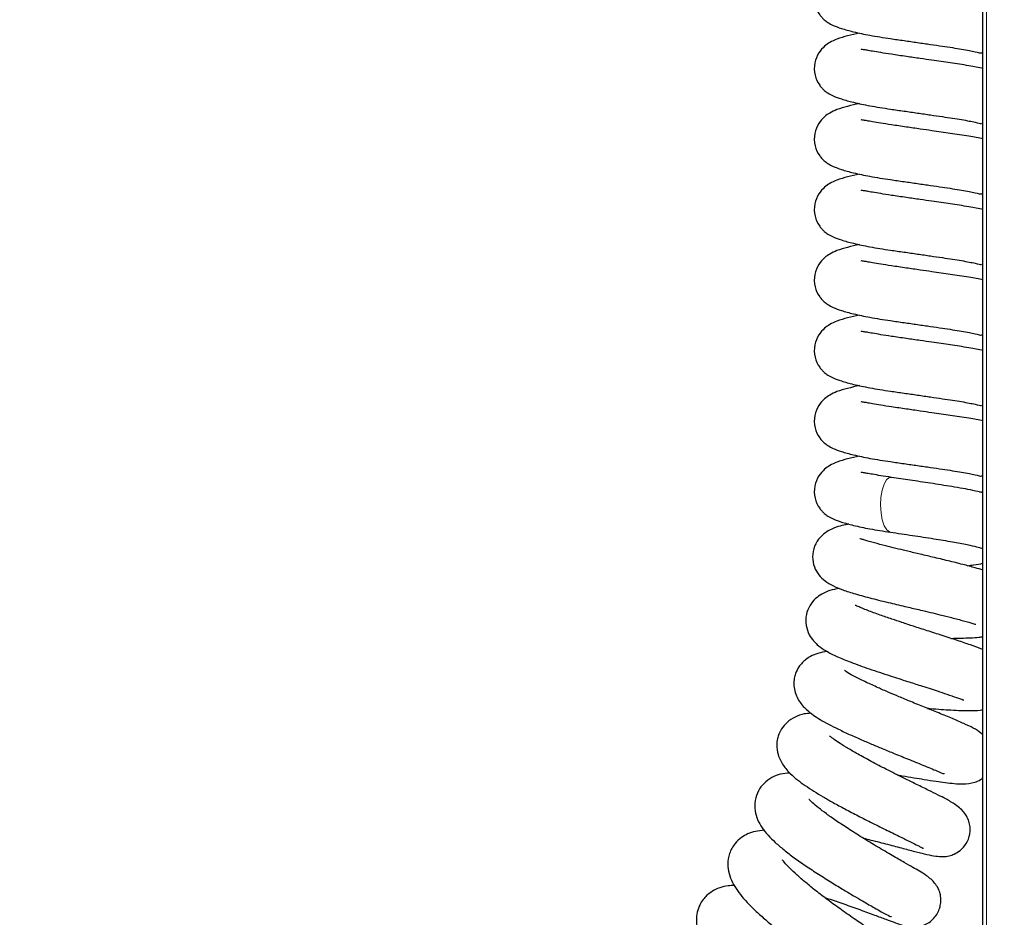
# Model space of a CAD drawing. Units: millimetres. Extents: x 0 to 210, y 0 to 297.
# Drawn here: x 65 to 73, y 239 to 247 of the extents above; entities that cross this region are included whole.
import ezdxf

# ---------------------------------------------------------------- set-up
doc = ezdxf.new("R2010")
doc.units = ezdxf.units.MM
doc.styles.add('SLDTEXTSTYLE1', font='TXT', dxfattribs={"width": 0.75})
doc.dimstyles.new('SLDDIMSTYLE0', dxfattribs={"dimtxt": 3.5, "dimasz": 3.302, "dimexe": 0, "dimexo": 0.0625, "dimgap": 0.875, "dimtad": 1, "dimdec": 0, "dimlfac": 20, "dimrnd": 1e-09, "dimzin": 12, "dimdsep": 46, "dimtxsty": 'SLDTEXTSTYLE1', "dimsah": 1, "dimcen": 0.09, "dimadec": 0, "dimazin": 3, "dimtol": 1, "dimtp": 3, "dimtm": 3, "dimtfac": 1, "dimtdec": 0, "dimtofl": 0, "dimtmove": 0, "dimatfit": 3, "dimfxl": 0, "dimfrac": 2, "dimtolj": 1, "dimarcsym": 0})

# ---------------------------------------------------------------- blocks, each defined once
blk = doc.blocks.new('_D')
at = {"color": 7, "linetype": 'Continuous', "lineweight": 0}
for p, q in [((44.7142, 267.7331), (90.3395, 267.7331)), ((89.3395, 267.7331), (89.3395, 221.1777)), ((44.3495, 221.1777), (90.3395, 221.1777))]:
    blk.add_line(p, q, dxfattribs=at)
at = {"color": 7, "linetype": 'Continuous', "lineweight": 18}
for points in [[(89.3395, 267.7331), (88.8395, 264.4311), (89.8395, 264.4311)], [(89.3395, 221.1777), (89.8395, 224.4797), (88.8395, 224.4797)]]:
    blk.add_solid(points, dxfattribs=at)
at = {"color": 7, "linetype": 'Continuous', "lineweight": 18, "char_height": 3.5, "attachment_point": 1, "rotation": 90, "style": 'SLDTEXTSTYLE1'}
for s, insert in [('±3', (84.8278, 246.4266)), ('931', (84.8278, 237.3558))]:
    blk.add_mtext(s, dxfattribs=dict(at, insert=insert))

msp = doc.modelspace()

# ---------------------------------------------------------------- linework, layer by layer
at = {"color": 7, "linetype": 'Continuous', "lineweight": 25}
for p, q in [((72.84954, 231.55308), (72.84954, 252.13772)), ((72.82458, 242.65663), (72.84954, 242.66171))]:
    msp.add_line(p, q, dxfattribs=at)
at = {"color": 8, "linetype": 'Continuous', "lineweight": 18}
msp.add_line((72.87954, 252.13772), (72.87954, 231.34872), dxfattribs=at)
at = {"color": 8, "linetype": 'Continuous', "lineweight": 18, "flags": 128}
msp.add_lwpolyline([(72.09026, 242.328), (72.08348, 242.32961), (72.0601, 242.34684), (72.03951, 242.38074), (72.02338, 242.42858), (72.01301, 242.48648), (72.00923, 242.54975), (72.01237, 242.61325), (72.02216, 242.67185), (72.03781, 242.7208), (72.05805, 242.75614), (72.08124, 242.77499), (72.09954, 242.77733)], dxfattribs=at)
at = {"color": 7, "linetype": 'Continuous', "lineweight": 25}
for points, knots in [([(71.83764, 246.99874), (71.80357, 246.99141), (71.73315, 246.97626), (71.65675, 246.95299), (71.59829, 246.92653), (71.54974, 246.89399), (71.49622, 246.83427), (71.46357, 246.75303), (71.46485, 246.65563), (71.49771, 246.58511), (71.52615, 246.55031), (71.53899, 246.53707), (71.55431, 246.52306), (71.57992, 246.50441), (71.62382, 246.48134), (71.69135, 246.45644), (71.78951, 246.42944), (71.92303, 246.40101), (72.03289, 246.38415), (72.09024, 246.37535)], [0, 0, 0, 0, 0.0792893, 0.1639247, 0.2289367, 0.2748495, 0.3249518, 0.3849983, 0.4516165, 0.5105015, 0.5314473, 0.541215, 0.5547524, 0.5937214, 0.6477672, 0.7158274, 0.7989048, 0.8950206, 1, 1, 1, 1]), ([(71.83764, 246.42055), (71.80357, 246.41322), (71.73315, 246.39807), (71.65675, 246.3748), (71.59829, 246.34834), (71.54974, 246.3158), (71.49622, 246.25608), (71.46357, 246.17483), (71.46485, 246.07743), (71.49771, 246.00691), (71.52615, 245.97212), (71.53899, 245.95888), (71.55431, 245.94487), (71.57992, 245.92622), (71.62382, 245.90315), (71.69135, 245.87824), (71.78951, 245.85125), (71.92303, 245.82282), (72.03289, 245.80596), (72.09024, 245.79716)], [0, 0, 0, 0, 0.0792893, 0.1639246, 0.2289366, 0.2748494, 0.3249518, 0.3849982, 0.4516172, 0.5105015, 0.5314473, 0.5412154, 0.5547524, 0.5937214, 0.6477672, 0.7158275, 0.7989048, 0.8950206, 1, 1, 1, 1]), ([(72.09024, 246.37535), (72.12723, 246.37007), (72.20009, 246.35967), (72.31204, 246.34351), (72.41811, 246.32809), (72.51476, 246.31385), (72.60032, 246.30144), (72.67427, 246.28962), (72.73796, 246.27778), (72.79894, 246.2656), (72.83892, 246.25382), (72.8365, 246.2591), (72.83589, 246.26044)], [0, 0, 0, 0, 0.11944027, 0.23530377, 0.34570444, 0.44919115, 0.54491931, 0.63572991, 0.72236035, 0.80422552, 0.95021124, 1, 1, 1, 1]), ([(72.84954, 246.13121), (72.84942, 246.13124), (72.81549, 246.13908), (72.75129, 246.15002), (72.65997, 246.16514), (72.5827, 246.17628), (72.50668, 246.18714), (72.42381, 246.19909), (72.32792, 246.21297), (72.2162, 246.22931), (72.09979, 246.24628), (72.01141, 246.25996), (71.94438, 246.27131), (71.89807, 246.27979), (71.86447, 246.28515), (71.84693, 246.28912), (71.84945, 246.28483), (71.84953, 246.28469)], [0, 0, 0, 0, 0.0003994, 0.1104814, 0.178378, 0.2408309, 0.301681, 0.3606357, 0.4346831, 0.5228339, 0.6228755, 0.7097734, 0.787185, 0.8544377, 0.9115245, 0.9972226, 1, 1, 1, 1]), ([(71.83764, 245.84235), (71.80357, 245.83503), (71.73315, 245.81988), (71.65675, 245.79661), (71.59829, 245.77015), (71.54974, 245.73761), (71.49622, 245.67789), (71.46357, 245.59664), (71.46485, 245.49924), (71.49771, 245.42872), (71.52615, 245.39393), (71.53899, 245.38068), (71.55431, 245.36668), (71.57992, 245.34802), (71.62382, 245.32496), (71.69135, 245.30005), (71.78951, 245.27305), (71.92303, 245.24463), (72.03289, 245.22777), (72.09024, 245.21896)], [0, 0, 0, 0, 0.0792893, 0.1639246, 0.2289366, 0.2748494, 0.3249518, 0.3849982, 0.4516172, 0.5105015, 0.5314473, 0.5412154, 0.5547524, 0.5937214, 0.6477672, 0.7158275, 0.7989048, 0.8950206, 1, 1, 1, 1]), ([(72.09024, 245.79716), (72.12723, 245.79188), (72.20009, 245.78148), (72.31204, 245.76532), (72.41811, 245.7499), (72.51476, 245.73566), (72.60032, 245.72325), (72.67427, 245.71143), (72.73796, 245.69959), (72.79894, 245.68741), (72.83892, 245.67563), (72.8365, 245.6809), (72.83589, 245.68224)], [0, 0, 0, 0, 0.11944028, 0.23530379, 0.34570447, 0.44919119, 0.54491936, 0.63572997, 0.72236042, 0.8042256, 0.95021133, 1, 1, 1, 1]), ([(72.84954, 245.55302), (72.84942, 245.55305), (72.81549, 245.56088), (72.75129, 245.57183), (72.65997, 245.58695), (72.5827, 245.59809), (72.50668, 245.60895), (72.42381, 245.62089), (72.32792, 245.63477), (72.2162, 245.65112), (72.09979, 245.66809), (72.01141, 245.68177), (71.94438, 245.69311), (71.89807, 245.7016), (71.86447, 245.70695), (71.84693, 245.71093), (71.84945, 245.70663), (71.84953, 245.7065)], [0, 0, 0, 0, 0.0003994, 0.1104814, 0.1783779, 0.2408309, 0.301681, 0.3606357, 0.4346831, 0.5228339, 0.6228755, 0.7097734, 0.787185, 0.8544377, 0.9115245, 0.9972226, 1, 1, 1, 1]), ([(71.83764, 245.26416), (71.80357, 245.25683), (71.73315, 245.24168), (71.65675, 245.21842), (71.59829, 245.19196), (71.54974, 245.15942), (71.49622, 245.0997), (71.46357, 245.01845), (71.46485, 244.92105), (71.49771, 244.85053), (71.52615, 244.81574), (71.53899, 244.80249), (71.55431, 244.78849), (71.57992, 244.76983), (71.62382, 244.74677), (71.69135, 244.72186), (71.78951, 244.69486), (71.92303, 244.66644), (72.03289, 244.64957), (72.09024, 244.64077)], [0, 0, 0, 0, 0.0792893, 0.1639246, 0.2289366, 0.2748494, 0.3249517, 0.3849982, 0.4516171, 0.5105014, 0.5314472, 0.5412153, 0.5547523, 0.5937216, 0.6477672, 0.7158274, 0.7989047, 0.8950205, 1, 1, 1, 1]), ([(72.09024, 245.21896), (72.12723, 245.21368), (72.20009, 245.20329), (72.31204, 245.18713), (72.41811, 245.17171), (72.51476, 245.15747), (72.60032, 245.14505), (72.67427, 245.13324), (72.73796, 245.12139), (72.79894, 245.10922), (72.83892, 245.09744), (72.8365, 245.10271), (72.83589, 245.10405)], [0, 0, 0, 0, 0.11944028, 0.23530379, 0.34570447, 0.44919119, 0.54491936, 0.63572997, 0.72236042, 0.8042256, 0.95021133, 1, 1, 1, 1]), ([(72.84954, 244.97483), (72.84942, 244.97486), (72.81549, 244.98269), (72.75129, 244.99364), (72.65997, 245.00875), (72.5827, 245.0199), (72.50668, 245.03076), (72.42381, 245.0427), (72.32792, 245.05658), (72.2162, 245.07293), (72.09979, 245.0899), (72.01141, 245.10358), (71.94438, 245.11492), (71.89807, 245.12341), (71.86447, 245.12876), (71.84693, 245.13274), (71.84945, 245.12844), (71.84953, 245.12831)], [0, 0, 0, 0, 0.0003994, 0.1104814, 0.1783779, 0.2408309, 0.301681, 0.3606357, 0.4346831, 0.5228339, 0.6228755, 0.7097734, 0.787185, 0.8544377, 0.9115245, 0.9972226, 1, 1, 1, 1]), ([(71.83764, 244.68597), (71.80357, 244.67864), (71.73315, 244.66349), (71.65675, 244.64022), (71.59829, 244.61377), (71.54974, 244.58123), (71.49622, 244.5215), (71.46357, 244.44026), (71.46485, 244.34286), (71.49771, 244.27234), (71.52615, 244.23755), (71.53899, 244.2243), (71.55431, 244.2103), (71.57992, 244.19164), (71.62382, 244.16858), (71.69135, 244.14367), (71.78951, 244.11667), (71.92303, 244.08824), (72.03289, 244.07138), (72.09024, 244.06258)], [0, 0, 0, 0, 0.0792893, 0.1639246, 0.2289366, 0.2748494, 0.3249517, 0.3849982, 0.4516171, 0.5105014, 0.5314472, 0.5412153, 0.5547523, 0.5937216, 0.6477672, 0.7158274, 0.7989047, 0.8950205, 1, 1, 1, 1]), ([(72.09024, 244.64077), (72.12723, 244.63549), (72.20009, 244.62509), (72.31204, 244.60893), (72.41811, 244.59352), (72.51476, 244.57928), (72.60032, 244.56686), (72.67427, 244.55504), (72.73796, 244.5432), (72.79894, 244.53103), (72.83892, 244.51925), (72.8365, 244.52452), (72.83589, 244.52586)], [0, 0, 0, 0, 0.1194401, 0.2353036, 0.3457043, 0.4491911, 0.5449193, 0.6357301, 0.7223604, 0.8042256, 0.9502113, 1, 1, 1, 1]), ([(72.84954, 244.39664), (72.84942, 244.39667), (72.8155, 244.40463), (72.75128, 244.41541), (72.65997, 244.43057), (72.5827, 244.44171), (72.50668, 244.45257), (72.42381, 244.46451), (72.32792, 244.47839), (72.2162, 244.49473), (72.09979, 244.51171), (72.01141, 244.52539), (71.94438, 244.53673), (71.89807, 244.54522), (71.86447, 244.55057), (71.84693, 244.55455), (71.84945, 244.55025), (71.84953, 244.55012)], [0, 0, 0, 0, 0.0003995, 0.1104816, 0.178378, 0.2408311, 0.3016811, 0.3606358, 0.4346832, 0.522834, 0.6228756, 0.7097733, 0.787185, 0.8544377, 0.9115245, 0.9972226, 1, 1, 1, 1]), ([(71.83764, 244.10778), (71.80357, 244.10045), (71.73314, 244.0853), (71.65675, 244.06203), (71.59829, 244.03557), (71.54974, 244.00303), (71.49622, 243.94331), (71.46357, 243.86207), (71.46485, 243.76467), (71.49771, 243.69414), (71.52615, 243.65936), (71.53899, 243.64611), (71.55431, 243.63211), (71.57992, 243.61345), (71.62382, 243.59038), (71.69135, 243.56548), (71.78951, 243.53848), (71.92303, 243.51005), (72.03289, 243.49319), (72.09024, 243.48439)], [0, 0, 0, 0, 0.0792891, 0.1639246, 0.2289364, 0.2748492, 0.3249516, 0.384998, 0.451617, 0.5105013, 0.5314471, 0.5412152, 0.5547522, 0.5937215, 0.6477671, 0.7158273, 0.7989047, 0.8950205, 1, 1, 1, 1]), ([(72.09024, 244.06258), (72.12723, 244.0573), (72.20009, 244.0469), (72.31204, 244.03074), (72.41811, 244.01533), (72.51476, 244.00108), (72.60032, 243.98867), (72.67427, 243.97685), (72.73796, 243.96501), (72.79894, 243.95284), (72.83892, 243.94106), (72.8365, 243.94633), (72.83589, 243.94767)], [0, 0, 0, 0, 0.1194401, 0.2353036, 0.3457043, 0.4491911, 0.5449193, 0.6357301, 0.7223606, 0.8042256, 0.9502113, 1, 1, 1, 1]), ([(72.84954, 243.81844), (72.84942, 243.81847), (72.8155, 243.82644), (72.75128, 243.83722), (72.65997, 243.85238), (72.5827, 243.86351), (72.50668, 243.87438), (72.42381, 243.88632), (72.32792, 243.9002), (72.2162, 243.91654), (72.09979, 243.93352), (72.01141, 243.94719), (71.94438, 243.95854), (71.89807, 243.96702), (71.86447, 243.97238), (71.84693, 243.97635), (71.84945, 243.97206), (71.84953, 243.97192)], [0, 0, 0, 0, 0.0003995, 0.1104816, 0.178378, 0.2408311, 0.3016811, 0.3606358, 0.4346831, 0.522834, 0.6228756, 0.7097733, 0.787185, 0.8544377, 0.9115245, 0.9972226, 1, 1, 1, 1]), ([(71.83764, 243.52958), (71.80357, 243.52226), (71.73314, 243.50711), (71.65675, 243.48384), (71.59829, 243.45738), (71.54974, 243.42484), (71.49622, 243.36512), (71.46357, 243.28388), (71.46485, 243.18647), (71.49772, 243.11595), (71.52615, 243.08116), (71.53899, 243.06792), (71.55431, 243.05391), (71.57992, 243.03525), (71.62382, 243.01219), (71.69135, 242.98728), (71.78951, 242.96029), (71.92303, 242.93186), (72.03289, 242.915), (72.09024, 242.90619)], [0, 0, 0, 0, 0.07928914, 0.16392465, 0.22893665, 0.27484912, 0.32495146, 0.38499793, 0.4516169, 0.51050121, 0.53144758, 0.54121519, 0.55475224, 0.59372153, 0.6477671, 0.71582733, 0.79890466, 0.89502049, 1, 1, 1, 1]), ([(72.09024, 243.48439), (72.12723, 243.47911), (72.20009, 243.46871), (72.31204, 243.45255), (72.41811, 243.43714), (72.51476, 243.42289), (72.60032, 243.41048), (72.67427, 243.39866), (72.73796, 243.38682), (72.79894, 243.37464), (72.83892, 243.36286), (72.8365, 243.36814), (72.83589, 243.36948)], [0, 0, 0, 0, 0.1194401, 0.2353036, 0.3457043, 0.449191, 0.5449192, 0.63573, 0.7223605, 0.8042257, 0.9502113, 1, 1, 1, 1]), ([(72.09898, 243.3556), (72.0684, 243.36027), (72.01056, 243.3691), (71.94457, 243.38033), (71.89803, 243.38883), (71.86448, 243.39419), (71.84693, 243.39815), (71.84945, 243.39387), (71.84953, 243.39373)], [0, 0, 0, 0, 0.2304219, 0.4356904, 0.6140206, 0.7653947, 0.9926355, 1, 1, 1, 1]), ([(72.84954, 243.24025), (72.84942, 243.24028), (72.8155, 243.24825), (72.75128, 243.25903), (72.65998, 243.27418), (72.5827, 243.28532), (72.50669, 243.29618), (72.42377, 243.30813), (72.32816, 243.32198), (72.21508, 243.33848), (72.13928, 243.34966), (72.09898, 243.3556)], [0, 0, 0, 0, 0.0006414, 0.1773734, 0.2863783, 0.3866439, 0.4843361, 0.5789853, 0.697865, 0.8393875, 1, 1, 1, 1]), ([(71.83764, 242.95139), (71.80357, 242.94407), (71.73314, 242.92892), (71.65675, 242.90565), (71.59829, 242.87919), (71.54974, 242.84665), (71.49622, 242.78693), (71.46357, 242.70568), (71.46485, 242.60828), (71.49772, 242.53776), (71.52615, 242.50297), (71.53899, 242.48973), (71.55431, 242.47572), (71.57992, 242.45706), (71.62382, 242.434), (71.69135, 242.40909), (71.78951, 242.38209), (71.92303, 242.35367), (72.03289, 242.33681), (72.09024, 242.328)], [0, 0, 0, 0, 0.0792892, 0.1639247, 0.2289367, 0.2748495, 0.3249513, 0.3849978, 0.4516168, 0.5105011, 0.5314475, 0.5412151, 0.5547521, 0.5937214, 0.647767, 0.7158273, 0.7989046, 0.8950205, 1, 1, 1, 1]), ([(72.09024, 242.90619), (72.12723, 242.90092), (72.20009, 242.89052), (72.31204, 242.87436), (72.41811, 242.85894), (72.51476, 242.8447), (72.60032, 242.83229), (72.67427, 242.82047), (72.73796, 242.80862), (72.79894, 242.79645), (72.83892, 242.78467), (72.8365, 242.78994), (72.83589, 242.79129)], [0, 0, 0, 0, 0.1194401, 0.2353036, 0.3457043, 0.449191, 0.5449192, 0.63573, 0.7223605, 0.8042257, 0.9502113, 1, 1, 1, 1]), ([(72.09898, 242.77741), (72.0684, 242.78208), (72.01056, 242.79091), (71.94457, 242.80214), (71.89803, 242.81064), (71.86448, 242.816), (71.84693, 242.81995), (71.84945, 242.81567), (71.84953, 242.81554)], [0, 0, 0, 0, 0.2304219, 0.4356904, 0.6140206, 0.7653947, 0.9926355, 1, 1, 1, 1]), ([(72.84954, 242.6509), (72.82255, 242.65735), (72.74818, 242.67513), (72.59923, 242.701), (72.42297, 242.7291), (72.25243, 242.75418), (72.14936, 242.76979), (72.09921, 242.77738)], [0, 0, 0, 0, 0.134573, 0.370739, 0.5924955, 0.8017459, 1, 1, 1, 1]), ([(71.7491, 242.39444), (71.73991, 242.39276), (71.70854, 242.38702), (71.66248, 242.37527), (71.58432, 242.34547), (71.51303, 242.29139), (71.46595, 242.22282), (71.44587, 242.12678), (71.46266, 242.04137), (71.50281, 241.97293), (71.55601, 241.9237), (71.6186, 241.88704), (71.69992, 241.85334), (71.80547, 241.81974), (71.93636, 241.78467), (72.08046, 241.74952), (72.21688, 241.71749), (72.32739, 241.69168), (72.41874, 241.67013), (72.507, 241.64881), (72.6018, 241.6251), (72.67984, 241.60457), (72.73428, 241.58927), (72.76674, 241.5793), (72.7839, 241.57436), (72.79079, 241.57211), (72.78989, 241.57359), (72.78985, 241.57366)], [0, 0, 0, 0, 0.0155714, 0.0531406, 0.0951228, 0.1441193, 0.1903931, 0.2286848, 0.2653579, 0.3012098, 0.3418432, 0.3875045, 0.4391419, 0.4969154, 0.5610756, 0.62624, 0.6806953, 0.7244859, 0.7579368, 0.7910572, 0.8355538, 0.890367, 0.9212515, 0.9518173, 0.9776346, 0.9988597, 1, 1, 1, 1]), ([(72.84954, 242.01705), (72.82906, 242.02322), (72.77856, 242.03842), (72.68263, 242.0636), (72.56516, 242.09275), (72.44183, 242.12208), (72.32539, 242.14943), (72.2239, 242.17342), (72.1324, 242.19549), (72.04236, 242.21804), (71.95183, 242.24175), (71.88738, 242.26023), (71.85347, 242.27077), (71.84108, 242.27476), (71.84062, 242.27358), (71.84048, 242.2732)], [0, 0, 0, 0, 0.0645669, 0.159212, 0.2606495, 0.3606711, 0.4501428, 0.5292232, 0.598088, 0.6720302, 0.7659206, 0.8770301, 0.9319607, 0.9782637, 1, 1, 1, 1]), ([(72.09001, 242.32803), (72.15001, 242.3192), (72.26653, 242.30205), (72.44444, 242.2753), (72.59816, 242.24981), (72.71868, 242.22645), (72.79589, 242.20871), (72.83583, 242.1964), (72.84031, 242.19556), (72.84162, 242.19532)], [0, 0, 0, 0, 0.1952713, 0.3791827, 0.5513405, 0.7101647, 0.8452527, 0.9545826, 1, 1, 1, 1]), ([(72.72108, 242.05309), (72.73867, 242.05532), (72.78436, 242.0611), (72.82472, 242.06819), (72.84954, 242.07254)], [0, 0, 0, 0, 0.3850141, 1, 1, 1, 1]), ([(71.67038, 241.86725), (71.64423, 241.86182), (71.59511, 241.85162), (71.53328, 241.82616), (71.47244, 241.78385), (71.42502, 241.72564), (71.39594, 241.65215), (71.3934, 241.56509), (71.42, 241.48913), (71.46072, 241.43191), (71.50494, 241.39135), (71.566, 241.3505), (71.65223, 241.30736), (71.76929, 241.2594), (71.91637, 241.20675), (72.07561, 241.15394), (72.21955, 241.10777), (72.32633, 241.0737), (72.40876, 241.04726), (72.48363, 241.02281), (72.56256, 240.99648), (72.62408, 240.97556), (72.66449, 240.96117), (72.68433, 240.95428), (72.69301, 240.95132), (72.69262, 240.95281), (72.69255, 240.95309)], [0, 0, 0, 0, 0.0488054, 0.0916559, 0.1235597, 0.1596239, 0.1966396, 0.2372842, 0.2746563, 0.305058, 0.3409477, 0.3874766, 0.4439357, 0.5075576, 0.5780434, 0.6510604, 0.7104343, 0.7551741, 0.7857214, 0.8173532, 0.8603443, 0.9135549, 0.9435316, 0.9714056, 0.9946011, 1, 1, 1, 1]), ([(72.84954, 241.36344), (72.84358, 241.36603), (72.81361, 241.37905), (72.7452, 241.40368), (72.64033, 241.4398), (72.52027, 241.47885), (72.39694, 241.51841), (72.28488, 241.55444), (72.1876, 241.58619), (72.09398, 241.61752), (71.99617, 241.65148), (71.9153, 241.68116), (71.85849, 241.7037), (71.82527, 241.71817), (71.80783, 241.72559), (71.80093, 241.72902), (71.80176, 241.7273), (71.80179, 241.72725)], [0, 0, 0, 0, 0.0219562, 0.110432, 0.2067361, 0.3091209, 0.4026326, 0.4845418, 0.5550544, 0.6181833, 0.6990853, 0.8003481, 0.8577905, 0.9131357, 0.9598993, 0.998672, 1, 1, 1, 1]), ([(72.58642, 241.45708), (72.61489, 241.45786), (72.69646, 241.4601), (72.78732, 241.46253), (72.83813, 241.47023), (72.84954, 241.47196)], [0, 0, 0, 0, 0.2936903, 0.841338, 1, 1, 1, 1]), ([(71.5703, 241.35058), (71.54469, 241.34557), (71.49625, 241.33609), (71.43877, 241.31202), (71.39935, 241.28739), (71.36617, 241.25812), (71.33446, 241.21876), (71.31288, 241.17625), (71.2992, 241.125), (71.29603, 241.07791), (71.30317, 241.02632), (71.32756, 240.96002), (71.37743, 240.89149), (71.44323, 240.83703), (71.49852, 240.80062), (71.56496, 240.76208), (71.64355, 240.72148), (71.73276, 240.67897), (71.82792, 240.63631), (71.92118, 240.59618), (72.01538, 240.55677), (72.11884, 240.51435), (72.2379, 240.4662), (72.34121, 240.42445), (72.42115, 240.39148), (72.47313, 240.36959), (72.50903, 240.35453), (72.52977, 240.34622), (72.53287, 240.34761), (72.53424, 240.34822)], [0, 0, 0, 0, 0.0459292, 0.0868644, 0.1175139, 0.1376801, 0.1588415, 0.1875259, 0.2070507, 0.2313936, 0.2606085, 0.2916665, 0.3460813, 0.3896096, 0.4283601, 0.4698356, 0.5142372, 0.5614152, 0.6066235, 0.648113, 0.686259, 0.7299341, 0.7832781, 0.8459538, 0.8807142, 0.9149173, 0.9468884, 0.9765912, 1, 1, 1, 1]), ([(72.84954, 240.66598), (72.84419, 240.67085), (72.80439, 240.7071), (72.71992, 240.74618), (72.5985, 240.7996), (72.49092, 240.84356), (72.37467, 240.89078), (72.26324, 240.93618), (72.16438, 240.9771), (72.07343, 241.01559), (71.98238, 241.05533), (71.88782, 241.09838), (71.79962, 241.14257), (71.74171, 241.17385), (71.71165, 241.19617), (71.71357, 241.19288), (71.71385, 241.19238)], [0, 0, 0, 0, 0.023784, 0.1770138, 0.2610044, 0.3507731, 0.4356137, 0.5106196, 0.5759611, 0.6324032, 0.6942679, 0.7671898, 0.8484218, 0.9231018, 0.9885199, 1, 1, 1, 1]), ([(71.43869, 240.84277), (71.41915, 240.84156), (71.37187, 240.83865), (71.31177, 240.81599), (71.24401, 240.77388), (71.19942, 240.72112), (71.17627, 240.67695), (71.16088, 240.62773), (71.1553, 240.57489), (71.16586, 240.49886), (71.20699, 240.41542), (71.26734, 240.34705), (71.3439, 240.28209), (71.43498, 240.21979), (71.53816, 240.15748), (71.62263, 240.10936), (71.71877, 240.05715), (71.82753, 240.00039), (71.94601, 239.94048), (72.06463, 239.88188), (72.17081, 239.82993), (72.25503, 239.78855), (72.30798, 239.76195), (72.33877, 239.74611), (72.35803, 239.73568), (72.35981, 239.7351), (72.36071, 239.7348)], [0, 0, 0, 0, 0.0330326, 0.0798961, 0.1225353, 0.1567102, 0.1810295, 0.1990341, 0.2282015, 0.2725842, 0.3244011, 0.3721259, 0.4167351, 0.501576, 0.5425269, 0.584005, 0.6294745, 0.6790923, 0.7328277, 0.7902373, 0.8449069, 0.8946939, 0.9395664, 0.9601881, 0.9799737, 1, 1, 1, 1]), ([(72.39362, 240.88309), (72.42507, 240.88078), (72.48478, 240.87638), (72.56946, 240.87076), (72.655, 240.86584), (72.74506, 240.86449), (72.8062, 240.86349), (72.84172, 240.87049), (72.84954, 240.87203)], [0, 0, 0, 0, 0.1731044, 0.3286522, 0.5040012, 0.7051405, 0.9350812, 1, 1, 1, 1]), ([(71.8673, 239.81864), (71.88801, 239.81366), (71.957, 239.79705), (72.07093, 239.76741), (72.1964, 239.73451), (72.30136, 239.70686), (72.38814, 239.68509), (72.46011, 239.67077), (72.51819, 239.66622), (72.56026, 239.67042), (72.59135, 239.6791), (72.62287, 239.69154), (72.66852, 239.71947), (72.71636, 239.77405), (72.74041, 239.83681), (72.74573, 239.89209), (72.741, 239.9392), (72.7262, 239.98283), (72.69246, 240.03782), (72.6337, 240.08992), (72.54755, 240.13958), (72.48188, 240.1723), (72.40326, 240.21139), (72.30184, 240.26106), (72.17853, 240.32192), (72.04579, 240.38884), (71.92055, 240.45435), (71.81457, 240.5126), (71.72902, 240.56263), (71.66328, 240.60451), (71.61844, 240.6353), (71.5921, 240.65759), (71.59087, 240.65723), (71.59052, 240.65713)], [0, 0, 0, 0, 0.0204568, 0.06814475, 0.11717853, 0.164269, 0.20731862, 0.2470588, 0.28228618, 0.30854446, 0.31827129, 0.32607865, 0.34486074, 0.36987854, 0.39646077, 0.40918549, 0.42435726, 0.44382935, 0.46806262, 0.52032041, 0.56193708, 0.5964598, 0.63446435, 0.67765234, 0.72596805, 0.77571819, 0.82086885, 0.86133933, 0.8972001, 0.92996532, 0.96038492, 0.98875423, 1, 1, 1, 1]), ([(71.2651, 240.35281), (71.23901, 240.35119), (71.18945, 240.34812), (71.11658, 240.3186), (71.05106, 240.27109), (71.00462, 240.20984), (70.97541, 240.12696), (70.97621, 240.04204), (71.00614, 239.94325), (71.06732, 239.85918), (71.14471, 239.78328), (71.21612, 239.72277), (71.30055, 239.65853), (71.39555, 239.59182), (71.49937, 239.52326), (71.60534, 239.45651), (71.70457, 239.39612), (71.78917, 239.34588), (71.85746, 239.30594), (71.91312, 239.27371), (71.96846, 239.24185), (72.0242, 239.21022), (72.06674, 239.18768), (72.09295, 239.17491), (72.09757, 239.17488), (72.09971, 239.17486)], [0, 0, 0, 0, 0.0447021, 0.08494259, 0.12653246, 0.16621744, 0.2066878, 0.24875762, 0.29062773, 0.37754838, 0.42369565, 0.47127856, 0.51977493, 0.56925082, 0.61981333, 0.67132534, 0.71838382, 0.75899987, 0.7933354, 0.82151542, 0.84739274, 0.88704811, 0.94099825, 0.97269754, 1, 1, 1, 1]), ([(72.15094, 240.33611), (72.16256, 240.33424), (72.20798, 240.32695), (72.28069, 240.31484), (72.3735, 240.29952), (72.45999, 240.28572), (72.54297, 240.27407), (72.61938, 240.26601), (72.69432, 240.26132), (72.76256, 240.26874), (72.82045, 240.29113), (72.84256, 240.30928), (72.84954, 240.31501)], [0, 0, 0, 0, 0.0378309, 0.1478546, 0.2487765, 0.3735196, 0.4738145, 0.5892737, 0.7195617, 0.8927761, 0.9661479, 1, 1, 1, 1]), ([(71.55253, 239.33094), (71.56166, 239.32808), (71.61345, 239.3119), (71.71271, 239.27784), (71.84279, 239.23179), (71.95921, 239.18886), (72.05134, 239.15438), (72.12068, 239.1286), (72.16504, 239.11269), (72.22239, 239.09387), (72.29065, 239.08709), (72.35073, 239.09895), (72.39721, 239.11938), (72.43876, 239.15108), (72.47131, 239.19136), (72.49209, 239.23428), (72.503, 239.27671), (72.50568, 239.3222), (72.49874, 239.36768), (72.48168, 239.41106), (72.44869, 239.46027), (72.39205, 239.51022), (72.32589, 239.5493), (72.2755, 239.5785), (72.20114, 239.62114), (72.10418, 239.67701), (71.98646, 239.74606), (71.86161, 239.82154), (71.74579, 239.89449), (71.6469, 239.95999), (71.56433, 240.01812), (71.49813, 240.06857), (71.4486, 240.10966), (71.42216, 240.137), (71.42029, 240.13669), (71.41975, 240.1366)], [0, 0, 0, 0, 0.0090261, 0.0511676, 0.0976449, 0.1448942, 0.1873922, 0.2251077, 0.2580639, 0.2882761, 0.3206129, 0.3382555, 0.3560394, 0.3734314, 0.3899517, 0.4049484, 0.4179915, 0.4313269, 0.4472243, 0.4663499, 0.4884749, 0.5297634, 0.5641629, 0.597604, 0.6359923, 0.6794475, 0.7277631, 0.7747266, 0.8171784, 0.8551308, 0.8891121, 0.922195, 0.9547199, 0.9869534, 1, 1, 1, 1]), ([(71.05872, 239.88383), (71.03289, 239.88153), (70.98472, 239.87723), (70.92384, 239.85745), (70.86407, 239.82395), (70.80927, 239.7732), (70.76597, 239.6953), (70.75241, 239.60682), (70.76422, 239.52552), (70.79285, 239.45419), (70.84654, 239.3671), (70.92295, 239.28071), (71.01622, 239.19243), (71.09824, 239.12124), (71.18941, 239.04727), (71.28809, 238.97149), (71.39089, 238.89598), (71.49373, 238.82316), (71.59213, 238.75562), (71.6924, 238.68849), (71.78478, 238.62828), (71.84859, 238.5869), (71.91168, 238.54916), (71.97894, 238.5326), (72.03253, 238.53516), (72.07613, 238.54615), (72.12025, 238.56837), (72.15988, 238.6018), (72.18945, 238.64199), (72.208, 238.68383), (72.21778, 238.72664), (72.21902, 238.77242), (72.21009, 238.81859), (72.18504, 238.87599), (72.13595, 238.93068), (72.07474, 238.97021), (72.04306, 238.99067), (71.98742, 239.02693), (71.90951, 239.0783), (71.8075, 239.1472), (71.6928, 239.22727), (71.58041, 239.30906), (71.48119, 239.38477), (71.39511, 239.45423), (71.32164, 239.51754), (71.26151, 239.57435), (71.21968, 239.61853), (71.20274, 239.64258), (71.20289, 239.63895), (71.20292, 239.6381)], [0, 0, 0, 0, 0.0230926, 0.0430524, 0.0588524, 0.0778, 0.1010519, 0.1228758, 0.1443066, 0.1664001, 0.1889404, 0.2344642, 0.2578896, 0.2819097, 0.3065493, 0.3318475, 0.3577627, 0.3838774, 0.4101688, 0.4366685, 0.4723465, 0.5067969, 0.5349978, 0.5537808, 0.5629345, 0.5724291, 0.5826423, 0.593258, 0.603666, 0.6127424, 0.6209633, 0.6301922, 0.6407524, 0.6526663, 0.6765514, 0.6970179, 0.7176662, 0.7415823, 0.7688894, 0.7995291, 0.8305328, 0.8586498, 0.8838798, 0.9063744, 0.9285893, 0.9512801, 0.9739118, 0.9939046, 1, 1, 1, 1]), ([(70.81005, 239.43011), (70.79246, 239.42997), (70.75077, 239.42964), (70.69853, 239.41673), (70.63985, 239.39203), (70.59488, 239.36053), (70.55875, 239.32338), (70.52883, 239.27952), (70.50705, 239.22591), (70.49306, 239.14419), (70.50943, 239.04137), (70.55576, 238.94465), (70.60925, 238.864), (70.67647, 238.78003), (70.7571, 238.69175), (70.8527, 238.59662), (70.95993, 238.49755), (71.07474, 238.39776), (71.19115, 238.30153), (71.30402, 238.21247), (71.40844, 238.13403), (71.4987, 238.07102), (71.56195, 238.03136), (71.60741, 238.01095), (71.6463, 238.00365), (71.67119, 238.00271), (71.69205, 238.0044), (71.71522, 238.00797), (71.75013, 238.01789), (71.7959, 238.04201), (71.83853, 238.08132), (71.86855, 238.12946), (71.88256, 238.17243), (71.88745, 238.20739), (71.88796, 238.24455), (71.87913, 238.28861), (71.86006, 238.32808), (71.82102, 238.38086), (71.76175, 238.43057), (71.70835, 238.46551), (71.68415, 238.48135)], [0, 0, 0, 0, 0.020342, 0.0482224, 0.0677503, 0.0906533, 0.1052122, 0.1230044, 0.1440339, 0.1680178, 0.2145779, 0.2526461, 0.2881801, 0.3247469, 0.3625924, 0.4017821, 0.4423519, 0.4843707, 0.527326, 0.5709116, 0.6155168, 0.6615175, 0.7070032, 0.7414217, 0.7542626, 0.764632, 0.7691708, 0.7734969, 0.7843177, 0.7990639, 0.8160882, 0.8317974, 0.845723, 0.8532611, 0.8612059, 0.8787111, 0.8987792, 0.9198263, 0.9636638, 1, 1, 1, 1])]:
    msp.add_open_spline(points, degree=3, knots=knots, dxfattribs=at)

# ---------------------------------------------------------------- dimensions: what is measured, and where the dimension line sits
at = {"color": 7, "linetype": 'Continuous', "lineweight": 18}
dim = msp.add_linear_dim(base=(89.3395, 221.17772), p1=(43.7142, 267.7331), p2=(43.34954, 221.17772), angle=90, dimstyle='SLDDIMSTYLE0', dxfattribs=at)
dim.commit()
dim.dimension.update_dxf_attribs({"geometry": '_D', "text_midpoint": (89.3395, 244.45541), "dimtype": 160})

doc.saveas('drawing.dxf')
